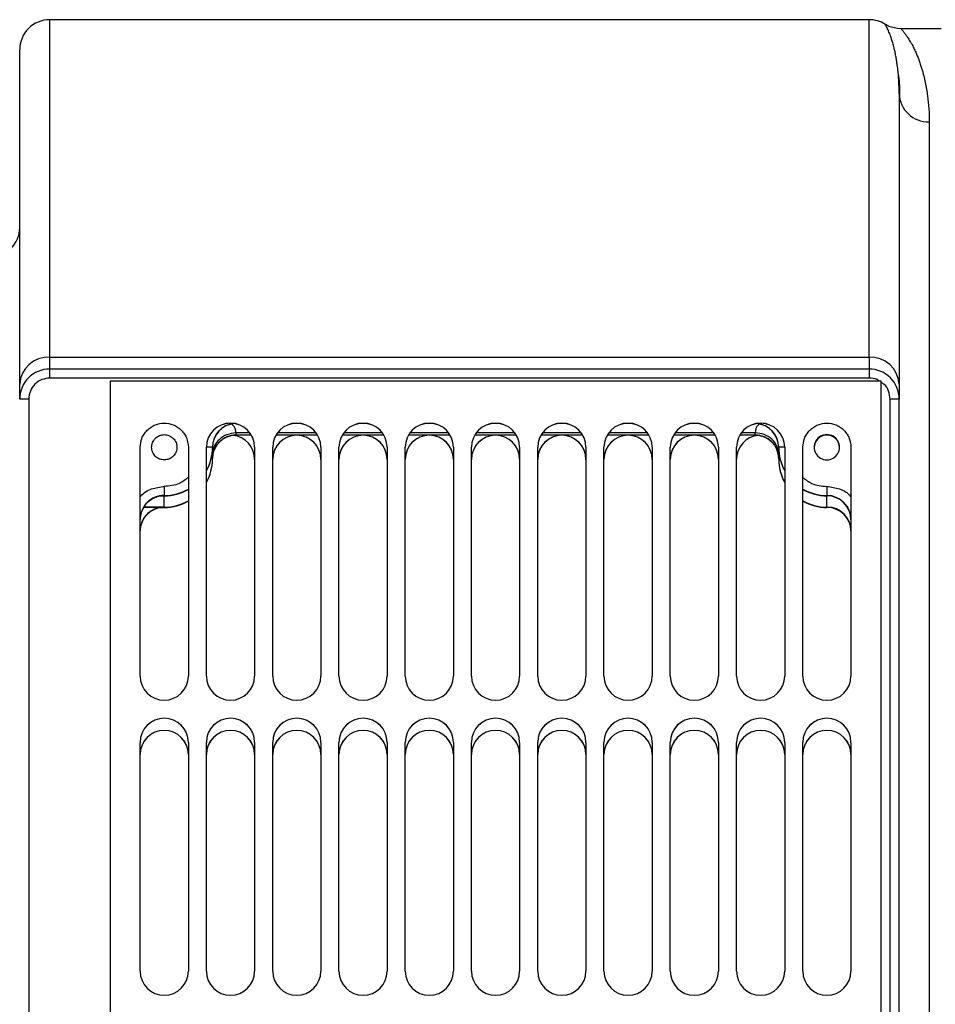
# Model space of a CAD drawing. Units: inches. Extents: x 0.3 to 16.7, y 0.3 to 10.7.
# Drawn here: x 14.8 to 15, y 2.6 to 2.9 of the extents above; entities that cross this region are included whole.
import ezdxf

# ---------------------------------------------------------------- set-up
doc = ezdxf.new("R2010")
doc.units = ezdxf.units.IN
doc.header["$MEASUREMENT"] = 0

msp = doc.modelspace()

# ---------------------------------------------------------------- linework, layer by layer
at = {"color": 7, "linetype": 'Continuous', "lineweight": 25}
for p, q in [((14.9866167084, 2.8838354374), (14.7635195956, 2.8838354374)), ((14.9910436294, 2.8824658344), (14.9909732347, 2.882548779)), ((15.0063017478, 2.8813713421), (14.9952497115, 2.8813713421)), ((14.9952881904, 2.8813403949), (14.9952935614, 2.8813367924)), ((14.7635195956, 2.7919098369), (14.9866167084, 2.7919098369)), ((14.7635195956, 2.7862292861), (14.7635195956, 2.7886805863)), ((14.9866167084, 2.7886805863), (14.7635195956, 2.7886805863)), ((14.9866167084, 2.7886805863), (14.9866167084, 2.7862292861)), ((14.9866167084, 2.7862292861), (14.7635195956, 2.7862292861)), ((14.7799237951, 2.7854165316), (14.7799237951, 2.1812953892)), ((14.9898975483, 2.7854165316), (14.7799237951, 2.7854165316)), ((14.9898975483, 2.1161299857), (14.9898975483, 2.7854165316)), ((14.9923581783, 2.5353701701), (14.9923581783, 2.7804878573)), ((14.9948188082, 2.5353608581), (14.9948188082, 2.7804785453)), ((14.8318413293, 2.7738393), (14.8297122976, 2.7738393)), ((14.8498859487, 2.7738393), (14.847756917, 2.7738393)), ((14.8679305681, 2.7738393), (14.8658015364, 2.7738393)), ((14.8859751876, 2.7738393), (14.8838461558, 2.7738393)), ((14.904019807, 2.7738393), (14.9018907752, 2.7738393)), ((14.9220644264, 2.7738393), (14.9199353947, 2.7738393)), ((14.9401090458, 2.7738393), (14.9379800141, 2.7738393)), ((14.8142085719, 2.7706452904), (14.814208572, 2.7707229029)), ((14.8184148434, 2.7706452904), (14.8142085719, 2.7706452904)), ((14.8364594628, 2.7706452904), (14.8250941641, 2.7706452904)), ((14.8545040822, 2.7706452904), (14.8431387835, 2.7706452904)), ((14.8725487016, 2.7706452904), (14.8611834029, 2.7706452904)), ((14.8905933211, 2.7706452904), (14.8792280223, 2.7706452904)), ((14.9086379405, 2.7706452904), (14.8972726418, 2.7706452904)), ((14.9266825599, 2.7706452904), (14.9153172612, 2.7706452904)), ((14.9447271793, 2.7706452904), (14.9333618806, 2.7706452904)), ((14.9556127714, 2.7706452904), (14.9514065, 2.7706452904)), ((14.9556127714, 2.7707229029), (14.9556127714, 2.7712633287)), ((14.9556127714, 2.7707229029), (14.9556127714, 2.7706452904)), ((14.7881258948, 2.7050365297), (14.7881258948, 2.7673720414)), ((14.8012492544, 2.7673720414), (14.8012492544, 2.7050365297)), ((14.8061705142, 2.7050365297), (14.8061705142, 2.7673720414)), ((14.8078109342, 2.7672776672), (14.8078109342, 2.7673552797)), ((14.8078109342, 2.7641798818), (14.8078109342, 2.7654668507)), ((14.8192938738, 2.7673720414), (14.8192938738, 2.7050365297)), ((14.8242151336, 2.7050365297), (14.8242151336, 2.7673720414)), ((14.8373384932, 2.7673720414), (14.8373384932, 2.7050365297)), ((14.8422597531, 2.7050365297), (14.8422597531, 2.7673720414)), ((14.8553831126, 2.7673720414), (14.8553831126, 2.7050365297)), ((14.8603043725, 2.7050365297), (14.8603043725, 2.7673720414)), ((14.8734277321, 2.7673720414), (14.8734277321, 2.7050365297)), ((14.8783489919, 2.7050365297), (14.8783489919, 2.7673720414)), ((14.8914723515, 2.7673720414), (14.8914723515, 2.7050365297)), ((14.8963936113, 2.7050365297), (14.8963936113, 2.7673720414)), ((14.9095169709, 2.7673720414), (14.9095169709, 2.7050365297)), ((14.9144382308, 2.7050365297), (14.9144382308, 2.7673720414)), ((14.9275615903, 2.7673720414), (14.9275615903, 2.7050365297)), ((14.9324828502, 2.7050365297), (14.9324828502, 2.7673720414)), ((14.9456062098, 2.7673720414), (14.9456062098, 2.7050365297)), ((14.9505274696, 2.7050365297), (14.9505274696, 2.7673720414)), ((14.9620104092, 2.7673552797), (14.9620104092, 2.7672776672)), ((14.9620929004, 2.7659188227), (14.9620104092, 2.7654670716)), ((14.9620104092, 2.7654670716), (14.9620104092, 2.7641798818)), ((14.9636508292, 2.7673720414), (14.9636508292, 2.7050365297)), ((14.968572089, 2.7050365297), (14.968572089, 2.7673720414)), ((14.9816954486, 2.7673720414), (14.9816954486, 2.7050365297)), ((14.7946875746, 2.7567019384), (14.7946875746, 2.7542320141)), ((14.9751337688, 2.7567019384), (14.9751337688, 2.7542320141)), ((14.7937552019, 2.7541357899), (14.7946875746, 2.7541357899)), ((14.7946875746, 2.7542320141), (14.7946875746, 2.7542102861)), ((14.7946875746, 2.7541357899), (14.7946875746, 2.7542102861)), ((14.9751337688, 2.7541357899), (14.9751337688, 2.7542320141)), ((14.7945235326, 2.75098212), (14.7945235326, 2.750960392)), ((14.7946875747, 2.750960392), (14.7946875746, 2.7510566162)), ((14.9751337688, 2.750960392), (14.9751337688, 2.7510566162)), ((14.7881258948, 2.6246565279), (14.7881258948, 2.6869920395)), ((14.8012492544, 2.6869920395), (14.8012492544, 2.6246565279)), ((14.8061705142, 2.6246565279), (14.8061705142, 2.6869920395)), ((14.8192938738, 2.6869920395), (14.8192938738, 2.6246565279)), ((14.8242151336, 2.6246565279), (14.8242151336, 2.6869920395)), ((14.8373384932, 2.6869920395), (14.8373384932, 2.6246565279)), ((14.8422597531, 2.6246565279), (14.8422597531, 2.6869920395)), ((14.8553831126, 2.6869920395), (14.8553831126, 2.6246565279)), ((14.8603043725, 2.6246565279), (14.8603043725, 2.6869920395)), ((14.8734277321, 2.6869920395), (14.8734277321, 2.6246565279)), ((14.8783489919, 2.6246565279), (14.8783489919, 2.6869920395)), ((14.8914723515, 2.6869920395), (14.8914723515, 2.6246565279)), ((14.8963936113, 2.6246565279), (14.8963936113, 2.6869920395)), ((14.9095169709, 2.6869920395), (14.9095169709, 2.6246565279)), ((14.9144382308, 2.6246565279), (14.9144382308, 2.6869920395)), ((14.9275615903, 2.6869920395), (14.9275615903, 2.6246565279)), ((14.9324828502, 2.6246565279), (14.9324828502, 2.6869920395)), ((14.9456062098, 2.6869920395), (14.9456062098, 2.6246565279)), ((14.9505274696, 2.6246565279), (14.9505274696, 2.6869920395)), ((14.9636508292, 2.6869920395), (14.9636508292, 2.6246565279)), ((14.968572089, 2.6246565279), (14.968572089, 2.6869920395)), ((14.9816954486, 2.6869920395), (14.9816954486, 2.6246565279))]:
    msp.add_line(p, q, dxfattribs=at)
at = {"color": 8, "linetype": 'Continuous', "lineweight": 25}
for p, q in [((14.7635195956, 2.7919098369), (14.7635195956, 2.8838354374)), ((14.9866167084, 2.7919098369), (14.9866167084, 2.8838354374)), ((15.0030209079, 2.8559851449), (15.0030209079, 2.0168700298)), ((14.7635195956, 2.7886805863), (14.7635195956, 2.7919098369)), ((14.9866167084, 2.7919098369), (14.9866167084, 2.7886805863)), ((14.7577781258, 2.7804878573), (14.7577781258, 2.1697155018)), ((14.830427358, 2.7739169125), (14.8311262689, 2.7739169125)), ((14.8484719774, 2.7739169125), (14.8491708883, 2.7739169125)), ((14.8665165968, 2.7739169125), (14.8672155077, 2.7739169125)), ((14.8845612162, 2.7739169125), (14.8852601272, 2.7739169125)), ((14.9026058357, 2.7739169125), (14.9033047466, 2.7739169125)), ((14.9206504551, 2.7739169125), (14.921349366, 2.7739169125)), ((14.9386950745, 2.7739169125), (14.9393939854, 2.7739169125)), ((14.8178558175, 2.7712633392), (14.8142076815, 2.7712633395)), ((14.814208572, 2.7707229029), (14.8183693233, 2.7707229029)), ((14.8251396842, 2.7707229029), (14.8364139427, 2.7707229029)), ((14.8359004379, 2.7712633379), (14.8256143679, 2.7712633387)), ((14.8431843036, 2.7707229029), (14.8544585621, 2.7707229029)), ((14.8539450583, 2.7712633365), (14.8436589865, 2.7712633373)), ((14.861228923, 2.7707229029), (14.8725031815, 2.7707229029)), ((14.8719896787, 2.7712633351), (14.8617036051, 2.7712633359)), ((14.8792735424, 2.7707229029), (14.8905478009, 2.7707229029)), ((14.890034299, 2.7712633337), (14.8797482237, 2.7712633345)), ((14.8973181619, 2.7707229029), (14.9085924204, 2.7707229029)), ((14.9080789194, 2.7712633323), (14.8977928423, 2.7712633331)), ((14.9153627813, 2.7707229029), (14.9266370398, 2.7707229029)), ((14.9261235398, 2.7712633309), (14.9158374609, 2.7712633317)), ((14.9334074007, 2.7707229029), (14.9446816592, 2.7707229029)), ((14.9441681602, 2.7712633296), (14.9338820795, 2.7712633303)), ((14.9514520201, 2.7707229029), (14.9556127714, 2.7707229029)), ((14.9556127714, 2.7712633287), (14.9519266981, 2.771263329)), ((14.7946875746, 2.7510566162), (14.7946875746, 2.7541357899)), ((14.7946875746, 2.7510566162), (14.7890803235, 2.7510566162))]:
    msp.add_line(p, q, dxfattribs=at)
at = {"color": 8, "linetype": 'Continuous', "lineweight": 25, "flags": 128}
for points in [[(14.8078109342, 2.7641798818), (14.8077163735, 2.7641835152), (14.8074462735, 2.7641869173)], [(14.9620104092, 2.7641798818), (14.9621049699, 2.7641835152), (14.9623750699, 2.7641869173)]]:
    msp.add_lwpolyline(points, dxfattribs=at)
at = {"color": 7, "linetype": 'Continuous', "lineweight": 25}
for centre, radius, start, end in [((14.7635195956, 2.8756333376), 0.0082020997375345, 90, 179.9999999998), ((14.9866167084, 2.8756333376), 0.0082020997375333, 57.7915353459, 90), ((15.0027871249, 2.8639539029), 0.0079721866016146, 181.7853126794, 271.6804297732), ((14.7471153961, 2.8272374838), 0.0082020997375327, 270, 2e-10), ((14.7631297464, 2.7840953031), 0.0078242520197744, 87.1440126673, 176.8261335283), ((14.9870065576, 2.7840953031), 0.0078242520196724, 3.1738664704, 92.8559873334), ((14.7635195662, 2.780478516), 0.0082020703705547, 89.9997948558, 179.9997948517), ((14.9866167378, 2.780478516), 0.0082020703705094, 0.0002051454, 90.0002051445), ((14.7571629771, 2.6179301678), 0.1625588535000587, 89.7831831056, 90.6504755475), ((14.9929733269, 2.6179301778), 0.1625588434497192, 89.3495244175, 90.216816913), ((14.812732194, 2.7673720073), 0.006561679790115, 0.000297538, 179.9997024624), ((14.812732194, 2.7673645577), 0.006561679790115, 0.0002975376, 179.9997024624), ((14.8143725857, 2.7673552582), 0.0065616514969318, 96.8554085709, 179.9998117735), ((14.8143725876, 2.7672776449), 0.0065616534084371, 94.1574271047, 179.9998050143), ((14.8307768134, 2.7673720073), 0.0065616797901168, 0.0002975379, 179.9997024624), ((14.8307768134, 2.7673645577), 0.0065616797901168, 0.0002975376, 179.9997024624), ((14.8488214329, 2.7673720073), 0.0065616797901168, 0.0002975379, 179.9997024624), ((14.8488214329, 2.7673645577), 0.006561679790115, 0.0002975376, 179.9997024624), ((14.8668660523, 2.7673720073), 0.0065616797901168, 0.0002975379, 179.9997024624), ((14.8668660523, 2.7673645577), 0.006561679790115, 0.0002975376, 179.9997024624), ((14.8849106717, 2.7673720073), 0.0065616797901168, 0.0002975379, 179.9997024624), ((14.8849106717, 2.7673645577), 0.0065616797901168, 0.0002975376, 179.9997024624), ((14.9029552911, 2.7673720073), 0.006561679790115, 0.0002975379, 179.9997024624), ((14.9029552911, 2.7673645577), 0.0065616797901168, 0.0002975376, 179.9997024624), ((14.9209999105, 2.7673720073), 0.0065616797901168, 0.0002975379, 179.9997024624), ((14.9209999105, 2.7673645577), 0.0065616797901168, 0.0002975376, 179.9997024624), ((14.93904453, 2.7673720073), 0.006561679790115, 0.0002975379, 179.9997024624), ((14.93904453, 2.7673645577), 0.006561679790115, 0.0002975376, 179.9997024624), ((14.9570891494, 2.7673720073), 0.006561679790115, 0.0002975379, 179.9997024624), ((14.9570891494, 2.7673645577), 0.006561679790115, 0.0002975376, 179.9997024624), ((14.9554487558, 2.7672776449), 0.0065616534079004, 0.0001949837, 85.841978687), ((14.9554487577, 2.7673552582), 0.0065616514968026, 0.0001882239, 83.1445914493), ((14.8142085491, 2.764325288), 0.0063976148890267, 89.9997948973, 179.9997948439), ((14.8142085491, 2.7642476755), 0.0063976148890836, 89.9997949808, 179.9997948655), ((14.8127322197, 2.7640668725), 0.0065616540689389, 0.00020542, 84.1413191419), ((14.8127322199, 2.7640743222), 0.0065616538734378, 0.0002046818, 83.8573769089), ((14.8307768134, 2.7640743115), 0.0065616797901168, 0.0002975386, 179.9997024614), ((14.8307768134, 2.7640668619), 0.0065616797901168, 0.0002975387, 179.9997024617), ((14.8488214329, 2.7640743115), 0.0065616797901132, 0.0002975386, 179.9997024614), ((14.8488214329, 2.7640668619), 0.0065616797901132, 0.0002975386, 179.9997024617), ((14.8668660523, 2.7640743115), 0.006561679790115, 0.0002975386, 179.9997024614), ((14.8668660523, 2.7640668619), 0.006561679790115, 0.0002975387, 179.9997024617), ((14.8849106717, 2.7640743115), 0.006561679790115, 0.0002975386, 179.9997024614), ((14.8849106717, 2.7640668619), 0.006561679790115, 0.0002975387, 179.9997024617), ((14.9029552911, 2.7640743115), 0.0065616797901168, 0.0002975387, 179.9997024613), ((14.9029552911, 2.7640668619), 0.0065616797901168, 0.0002975387, 179.9997024617), ((14.9209999105, 2.7640743115), 0.0065616797901168, 0.0002975387, 179.9997024613), ((14.9209999105, 2.7640668619), 0.0065616797901168, 0.0002975387, 179.9997024617), ((14.93904453, 2.7640743115), 0.0065616797901168, 0.0002975387, 179.9997024613), ((14.93904453, 2.7640668619), 0.0065616797901168, 0.0002975387, 179.9997024617), ((14.9570891198, 2.7640743254), 0.0065616502313959, 96.1447746056, 179.9998238739), ((14.95708912, 2.7640668757), 0.006561650436118, 95.8586321338, 179.9998232134), ((14.9556127943, 2.764325288), 0.0063976148890409, 0.0002051563, 90.0002051441), ((14.9556127943, 2.7642476755), 0.0063976148890392, 0.0002051563, 90.0002051441), ((14.9751337688, 2.7672590357), 0.003444881889822, 0.0003301757, 179.9996698243), ((14.975133749, 2.7673645917), 0.0034448572214302, 89.9996698245, 270.0003301755), ((14.9751337887, 2.7673645917), 0.0034448572214302, 269.9996698241, 90.0003301759), ((14.79468774, 2.7673552825), 0.0131231941489499, 331.0447891391, 359.999987858), ((14.79468774, 2.7672590583), 0.0131231941503052, 331.0447891398, 359.9999878566), ((14.9751336034, 2.7673552825), 0.0131231941514918, 180.0000121459, 208.955210858), ((14.9751336034, 2.7672590583), 0.0131231941489783, 180.0000121425, 208.9552108601), ((14.79468774, 2.7641798846), 0.0131231941489143, 331.0447891399, 359.9999878578), ((14.79468774, 2.7640836604), 0.0131231941489996, 331.0447891391, 359.9999878576), ((14.9751336034, 2.7641798846), 0.0131231941488913, 180.0000121422, 208.9552108618), ((14.9751336034, 2.7640836604), 0.013123194148925, 180.0000125175, 208.9552108609), ((14.7946875775, 2.7673554441), 0.0131234299983723, 269.9999871721, 299.999807685), ((14.7946875775, 2.7672592199), 0.0131234299994316, 269.9999871715, 299.9998076832), ((14.9751337659, 2.7673554441), 0.0131234300000763, 240.0001923174, 270.0000128277), ((14.9751337659, 2.7672592199), 0.0131234299987355, 240.0001923148, 270.000012829), ((14.7946875511, 2.7476703578), 0.0065616562965184, 89.999794853, 179.9997948546), ((14.7946875099, 2.747648647), 0.0065616151213384, 133.4609035655, 179.9999450279), ((14.7946875775, 2.7641800462), 0.013123429999374, 269.9999873597, 299.9998076849), ((14.7946875775, 2.764083822), 0.0131234299987404, 269.9999875463, 299.9998076848), ((14.9751337659, 2.7641800462), 0.0131234299987101, 240.0001923156, 270.0000128291), ((14.9751337659, 2.764083822), 0.0131234299987341, 240.0001923152, 270.0000128291), ((14.9751337923, 2.7476703578), 0.006561656296486, 0.0002051544, 90.0002051443), ((14.9751337923, 2.7475741336), 0.0065616562964455, 0.0002051451, 90.0002051442), ((14.7945235097, 2.7445627771), 0.0063976148890374, 89.9997948559, 179.9997948538), ((14.7945234738, 2.7445845207), 0.0063975790202852, 127.22644414, 179.9999344509), ((14.9752978337, 2.7446590013), 0.0063976148890338, 0.0002051458, 90.0002051442), ((14.9752978337, 2.7445627771), 0.0063976148890307, 0.0002051463, 90.0002051442), ((14.7946875746, 2.7050365638), 0.006561679790115, 180.0002975383, 359.9997024621), ((14.812732194, 2.7050365638), 0.0065616797901168, 180.0002975383, 359.9997024621), ((14.8307768134, 2.7050365638), 0.006561679790115, 180.0002975383, 359.9997024621), ((14.8488214329, 2.7050365638), 0.0065616797901168, 180.0002975383, 359.9997024621), ((14.8668660523, 2.7050365638), 0.006561679790115, 180.0002975383, 359.9997024621), ((14.8849106717, 2.7050365638), 0.006561679790115, 180.0002975383, 359.9997024621), ((14.9029552911, 2.7050365638), 0.0065616797901168, 180.0002975383, 359.9997024621), ((14.9209999105, 2.7050365638), 0.006561679790115, 180.0002975383, 359.9997024621), ((14.93904453, 2.7050365638), 0.006561679790115, 180.0002975383, 359.9997024621), ((14.9570891494, 2.7050365638), 0.006561679790115, 180.0002975383, 359.9997024621), ((14.9751337688, 2.7050365638), 0.006561679790115, 180.0002975383, 359.9997024621), ((14.7946875746, 2.6869920055), 0.006561679790115, 0.0002975379, 179.9997024617), ((14.7946875746, 2.6869845558), 0.006561679790115, 0.0002975381, 179.9997024617), ((14.812732194, 2.6869920055), 0.0065616797901168, 0.0002975379, 179.9997024617), ((14.812732194, 2.6869845558), 0.0065616797901168, 0.0002975381, 179.9997024617), ((14.8307768134, 2.6869920055), 0.0065616797901168, 0.000297538, 179.9997024617), ((14.8307768134, 2.6869845558), 0.0065616797901168, 0.0002975381, 179.9997024617), ((14.8488214329, 2.6869920055), 0.0065616797901168, 0.000297538, 179.9997024617), ((14.8488214329, 2.6869845558), 0.0065616797901168, 0.0002975381, 179.9997024617), ((14.8668660523, 2.6869920055), 0.006561679790115, 0.0002975379, 179.9997024617), ((14.8668660523, 2.6869845558), 0.006561679790115, 0.0002975381, 179.9997024617), ((14.8849106717, 2.6869920055), 0.006561679790115, 0.0002975379, 179.9997024617), ((14.8849106717, 2.6869845558), 0.006561679790115, 0.0002975381, 179.9997024617), ((14.9029552911, 2.6869920055), 0.0065616797901168, 0.0002975379, 179.9997024617), ((14.9029552911, 2.6869845558), 0.0065616797901168, 0.0002975381, 179.9997024617), ((14.9209999105, 2.6869920055), 0.006561679790115, 0.0002975379, 179.9997024617), ((14.9209999105, 2.6869845558), 0.006561679790115, 0.0002975381, 179.9997024617), ((14.93904453, 2.6869920055), 0.006561679790115, 0.0002975379, 179.9997024617), ((14.93904453, 2.6869845558), 0.006561679790115, 0.0002975381, 179.9997024617), ((14.9570891494, 2.6869920055), 0.006561679790115, 0.0002975379, 179.9997024617), ((14.9570891494, 2.6869845558), 0.006561679790115, 0.0002975381, 179.9997024617), ((14.9751337688, 2.6869920055), 0.006561679790115, 0.0002975379, 179.9997024617), ((14.9751337688, 2.6869845558), 0.006561679790115, 0.0002975381, 179.9997024617), ((14.7946875746, 2.6836943097), 0.006561679790115, 0.000297538, 179.9997024621), ((14.7946875746, 2.6836868601), 0.006561679790115, 0.0002975379, 179.9997024624), ((14.812732194, 2.6836943097), 0.0065616797901168, 0.0002975379, 179.9997024621), ((14.812732194, 2.6836868601), 0.0065616797901168, 0.0002975379, 179.9997024624), ((14.8307768134, 2.6836943097), 0.0065616797901132, 0.0002975379, 179.9997024621), ((14.8307768134, 2.6836868601), 0.006561679790115, 0.0002975379, 179.9997024624), ((14.8488214329, 2.6836943097), 0.0065616797901168, 0.0002975379, 179.9997024621), ((14.8488214329, 2.6836868601), 0.006561679790115, 0.0002975379, 179.9997024624), ((14.8668660523, 2.6836943097), 0.006561679790115, 0.0002975379, 179.9997024621), ((14.8668660523, 2.6836868601), 0.006561679790115, 0.0002975379, 179.9997024624), ((14.8849106717, 2.6836943097), 0.0065616797901168, 0.0002975379, 179.9997024621), ((14.8849106717, 2.6836868601), 0.0065616797901168, 0.0002975379, 179.9997024624), ((14.9029552911, 2.6836943097), 0.0065616797901168, 0.0002975379, 179.9997024621), ((14.9029552911, 2.6836868601), 0.0065616797901168, 0.0002975379, 179.9997024624), ((14.9209999105, 2.6836943097), 0.0065616797901168, 0.000297538, 179.999702462), ((14.9209999105, 2.6836868601), 0.0065616797901168, 0.000297538, 179.9997024624), ((14.93904453, 2.6836943097), 0.0065616797901168, 0.0002975379, 179.9997024621), ((14.93904453, 2.6836868601), 0.0065616797901168, 0.000297538, 179.9997024624), ((14.9570891494, 2.6836943097), 0.006561679790115, 0.0002975379, 179.9997024621), ((14.9570891494, 2.6836868601), 0.006561679790115, 0.0002975379, 179.9997024624), ((14.9751337688, 2.6836943097), 0.006561679790115, 0.0002975379, 179.9997024621), ((14.9751337688, 2.6836868601), 0.006561679790115, 0.0002975379, 179.9997024624), ((14.7946875746, 2.624656562), 0.0065616797901168, 180.0002975383, 359.9997024621), ((14.812732194, 2.624656562), 0.0065616797901132, 180.0002975383, 359.9997024621), ((14.8307768134, 2.624656562), 0.0065616797901168, 180.0002975383, 359.9997024621), ((14.8488214329, 2.624656562), 0.006561679790115, 180.0002975383, 359.9997024621), ((14.8668660523, 2.624656562), 0.006561679790115, 180.0002975383, 359.9997024621), ((14.8849106717, 2.624656562), 0.0065616797901168, 180.0002975383, 359.9997024621), ((14.9029552911, 2.624656562), 0.0065616797901168, 180.0002975383, 359.999702462), ((14.9209999105, 2.624656562), 0.006561679790115, 180.0002975383, 359.9997024621), ((14.93904453, 2.624656562), 0.006561679790115, 180.0002975383, 359.9997024621), ((14.9570891494, 2.624656562), 0.006561679790115, 180.0002975383, 359.9997024621), ((14.9751337688, 2.624656562), 0.006561679790115, 180.0002975383, 359.9997024621)]:
    msp.add_arc(centre, radius, start, end, dxfattribs=at)
at = {"color": 8, "linetype": 'Continuous', "lineweight": 25}
for centre, radius, start, end in [((14.80634854, 2.6460635713), 0.1213005240155162, 89.309227704, 90.0675185903), ((14.9633093405, 2.6779117468), 0.0894529641826984, 89.7812715308, 90.8320114774), ((14.7946875707, 2.7476485819), 0.0065617041707251, 89.9999660966, 133.4608979395), ((14.7945235296, 2.7445844546), 0.0063976654197249, 89.9999732939, 127.226483778)]:
    msp.add_arc(centre, radius, start, end, dxfattribs=at)
for points, knots in [([(14.9945169116207, 2.869690031433953), (14.99445245500775, 2.87029192864401), (14.9943384019018, 2.871356958950884), (14.99412853641723, 2.872746682930659), (14.99392066319527, 2.873945736911495), (14.9936874463183, 2.875103460092251), (14.99340803449891, 2.876316786495771), (14.99299822780984, 2.877849322157263), (14.99247823888421, 2.879436197603908), (14.99188058723729, 2.880905488115906), (14.99138766842646, 2.881902226144051), (14.99108012153385, 2.882423877472051), (14.9910449294619, 2.882464339614562), (14.99104362939026, 2.882465834374067)], [0, 0, 0, 0, 0.0788503806975115, 0.1395222369339097, 0.2004272946144683, 0.2615644146100513, 0.3285485059807511, 0.4139207593782961, 0.5585727966903868, 0.6931985185992129, 0.8448917380528846, 0.9942699636119866, 1, 1, 1, 1]), ([(14.99529356136534, 2.881336792419044), (14.99530258094038, 2.881335153053367), (14.99532590338265, 2.881330914049731), (14.99563882545554, 2.880996949011907), (14.99605287195679, 2.880502316507393), (14.9964292995436, 2.880011809967894), (14.99669952865766, 2.879643013188424), (14.99698200649302, 2.879237602040418), (14.99727928653253, 2.878789576434223), (14.9975897556665, 2.878297419747155), (14.99794954267591, 2.877693621720466), (14.99840528383122, 2.876877692521451), (14.99891757822854, 2.87587051824186), (14.99942162013697, 2.874770789572282), (14.99986935597133, 2.873699841704934), (15.000279284836, 2.872625765191107), (15.00067074463741, 2.871493440999102), (15.00125529232036, 2.86962239161279), (15.00194422730395, 2.866924852092728), (15.00256779893863, 2.863278403848061), (15.00294656996659, 2.859688210991295), (15.00299674791829, 2.857188649515411), (15.00302090791708, 2.855985144785086)], [0, 0, 0, 0, 0.0475198276177904, 0.1228747952819293, 0.1978528952126178, 0.2271555066564879, 0.2559556311679503, 0.2863635562334821, 0.3140343075017105, 0.3428984955789635, 0.3738264084224276, 0.4125729768585161, 0.4644985871425357, 0.5087090758281406, 0.5455816752308132, 0.5842561305178267, 0.6209370959510285, 0.6566411411416339, 0.7575600365783985, 0.8472247289852808, 0.9264407924682712, 0.9999999999999999, 0.9999999999999999, 0.9999999999999999, 0.9999999999999999]), ([(14.98937532697988, 2.785416531565643), (14.9891918782956, 2.7855508166385), (14.98840010763972, 2.786130395503427), (14.98739157211519, 2.786186319399441), (14.98661670844205, 2.786229286052007)], [0, 0, 0, 0, 0.2316942196865514, 1, 1, 1, 1]), ([(14.99235817825832, 2.780487857349744), (14.99226546476617, 2.781232027950938), (14.99208025513622, 2.782718624545139), (14.99107769202781, 2.784361724463499), (14.99016591674019, 2.784907623286397), (14.98989754833707, 2.78506830102943)], [0, 0, 0, 0, 0.414287438415353, 0.8276036354837207, 1, 1, 1, 1]), ([(14.81420768145361, 2.771263339528578), (14.81415961104513, 2.772090481588702), (14.81411105977566, 2.772925897769454), (14.81315729204542, 2.773584083213856), (14.81314784574855, 2.773590602007587)], [0, 0, 0, 0, 0.9900958099473026, 1, 1, 1, 1]), ([(14.95667386510706, 2.773590527391642), (14.95666405476695, 2.773583754484291), (14.95571051296714, 2.772925443946941), (14.95566138950173, 2.772090089116665), (14.95561277143409, 2.771263328681511)], [0, 0, 0, 0, 0.0102883167846985, 1, 1, 1, 1]), ([(14.80124925437381, 2.759171187123042), (14.80045086506919, 2.758543517027458), (14.79854344241125, 2.757043957658235), (14.7961052269586, 2.756827685581452), (14.79468757458444, 2.75670193844012)], [0, 0, 0, 0, 0.418569686847138, 1, 1, 1, 1]), ([(14.96857208901948, 2.759171829648208), (14.96936822218601, 2.758545194555464), (14.97127485071966, 2.757044490404144), (14.97371343911731, 2.756828019563033), (14.97513376880928, 2.756701938440294)], [0, 0, 0, 0, 0.4175607112124685, 1, 1, 1, 1]), ([(14.78812589479376, 2.75378580673835), (14.78818693118368, 2.753880117740493), (14.78888566467509, 2.754959772941183), (14.79121722695833, 2.756246121916639), (14.79353094061901, 2.756550019113913), (14.79468757458444, 2.75670193844012)], [0, 0, 0, 0, 0.0456795972733826, 0.5229317220833007, 0.9999999999999999, 0.9999999999999999, 0.9999999999999999, 0.9999999999999999]), ([(14.97513376880928, 2.756701938440294), (14.97628909830223, 2.756550274418964), (14.97860267797634, 2.756246562967659), (14.98093480156589, 2.754960923370562), (14.98163437127526, 2.753880313399285), (14.98169544859953, 2.75378596859741)], [0, 0, 0, 0, 0.4765470929768792, 0.9542989032890736, 1, 1, 1, 1]), ([(14.97513376880942, 2.751056616184969), (14.97513376880942, 2.751131764550202), (14.97513376880942, 2.751282061280667), (14.97513376880942, 2.752445233963473), (14.97513376880942, 2.753491081985461), (14.97513376880942, 2.754127779476113), (14.97513376880942, 2.754135789942013)], [0, 0, 0, 0, 0.3319235896972522, 0.66384717939454, 0.9957707690918025, 1, 1, 1, 1]), ([(14.79127692513182, 2.751012022295359), (14.79219773744326, 2.75100771939454), (14.79406675577076, 2.750998985583762), (14.79436979313674, 2.750987796556497), (14.79452353258878, 2.750982120045565)], [0, 0, 0, 0, 0.4926716329619749, 1, 1, 1, 1])]:
    msp.add_open_spline(points, degree=3, knots=knots, dxfattribs=at)
at = {"color": 7, "linetype": 'Continuous', "lineweight": 25}
for points, knots in [([(14.99526104811287, 2.881371337387588), (14.99404643070654, 2.881497849424232), (14.99233369602587, 2.881676244325831), (14.99137598036201, 2.882354547623221), (14.99109744643526, 2.882551819619571)], [0, 0, 0, 0, 0.7091684544226989, 1, 1, 1, 1]), ([(14.75531749584362, 2.78452850369914), (14.75531749584362, 2.790257372904136), (14.75531749584362, 2.801712234030908), (14.75531749584361, 2.816857865675029), (14.75531749584361, 2.830510068079052), (14.7553174958436, 2.842458421421304), (14.7553174958436, 2.852691648164666), (14.75531749584359, 2.861117491093254), (14.75531749584359, 2.867706646320449), (14.75531749584358, 2.87235176475656), (14.75531749584358, 2.875165500435638), (14.75531749584358, 2.87543246591412), (14.75531749584357, 2.875560292320666)], [0, 0, 0, 0, 0.0985615575634127, 0.1970736132956813, 0.2966401184792985, 0.3970867546894925, 0.4975864020219055, 0.5994186965198275, 0.7011985155224248, 0.8034128925711783, 0.9058716368172675, 1, 1, 1, 1]), ([(14.99481880817955, 2.863705533125826), (14.99481290423315, 2.86435534052217), (14.99480085668621, 2.865681332422461), (14.99470255150598, 2.867560822628997), (14.99460806525657, 2.868913715067722), (14.99452903876375, 2.869586749765198), (14.9945169116207, 2.869690031433953)], [0, 0, 0, 0, 0.301400775077894, 0.6150360687542209, 0.9409247140177625, 1, 1, 1, 1]), ([(14.9946091523643, 2.868664200483768), (14.99465217605917, 2.868382827154889), (14.99493515410066, 2.866532161521061), (14.99494629938488, 2.864242346460441), (14.99495575015137, 2.862300672562841)], [0, 0, 0, 0, 0.1520389873431919, 1, 1, 1, 1]), ([(14.99481880817955, 2.863705533125826), (14.99481880817955, 2.86114913189243), (14.99481880817955, 2.856032656825716), (14.99481880817956, 2.845725412614065), (14.99481880817956, 2.833520905909083), (14.99481880817957, 2.819219934460082), (14.99481880817958, 2.803094157134617), (14.99481880817958, 2.790714091190277), (14.99481880817958, 2.784528501420118)], [0, 0, 0, 0, 0.1664414309331601, 0.3331219764381533, 0.4999999991236096, 0.6668749910658512, 0.8335570540002586, 1, 1, 1, 1]), ([(14.75531749584362, 2.780478545332672), (14.75531749584362, 2.780643410839478), (14.75531749584362, 2.780982267499795), (14.75531749584362, 2.783325390981657), (14.75531749584362, 2.78452850369914)], [0, 0, 0, 0, 0.486534650523162, 0.9999999999999999, 0.9999999999999999, 0.9999999999999999, 0.9999999999999999]), ([(14.76351959558116, 2.786229286051994), (14.76276608388432, 2.786142093639527), (14.76126082699776, 2.785967913225511), (14.75936202736783, 2.784641644827154), (14.75803868031455, 2.782742942369494), (14.75786501398477, 2.781239870021628), (14.75777812576489, 2.780487857349731)], [0, 0, 0, 0, 0.2504696780750517, 0.5003521635763624, 0.750017685435603, 1, 1, 1, 1]), ([(14.99481880817958, 2.784528501420118), (14.99481880817958, 2.783330011127569), (14.99481880817958, 2.780933088797524), (14.99481880817958, 2.780594342615479), (14.99481880817958, 2.780424973640919)], [0, 0, 0, 0, 0.5000121520528843, 1, 1, 1, 1]), ([(14.78812589479376, 2.767372041358427), (14.78821354564702, 2.768197411541164), (14.78834838049068, 2.769467092957965), (14.78916660619683, 2.770995192567273), (14.79001346819144, 2.772044954870358), (14.79106469342694, 2.772897263668037), (14.79259235801221, 2.773689873111142), (14.79468757458379, 2.774092159679093), (14.79678279115536, 2.773689873111142), (14.79831045574063, 2.772897263668039), (14.79936168097614, 2.772044954870358), (14.80020854297074, 2.770995192567274), (14.80102676867689, 2.769467092957967), (14.80116160352055, 2.768197411541164), (14.80124925437381, 2.767372041358427)], [0, 0, 0, 0, 0.1197284221972905, 0.1841803301190786, 0.2499999999999904, 0.3158196698809043, 0.3802715778026954, 0.4999999999999945, 0.6197284221972919, 0.6841803301190746, 0.750000000000001, 0.8158196698809141, 0.8802715778027063, 1, 1, 1, 1]), ([(14.96857208901948, 2.767372041358437), (14.96865973987274, 2.768197411541174), (14.9687945747164, 2.769467092957976), (14.96961280042255, 2.770995192567283), (14.97045966241716, 2.772044954870367), (14.97151088765266, 2.772897263668047), (14.97303855223793, 2.773689873111153), (14.97513376880951, 2.774092159679102), (14.97722898538109, 2.773689873111153), (14.97875664996636, 2.772897263668048), (14.97980787520186, 2.772044954870368), (14.98065473719646, 2.770995192567284), (14.98147296290261, 2.769467092957977), (14.98160779774627, 2.768197411541175), (14.98169544859953, 2.767372041358438)], [0, 0, 0, 0, 0.1197284221972882, 0.1841803301190801, 0.249999999999986, 0.3158196698808996, 0.3802715778026983, 0.4999999999999968, 0.6197284221972936, 0.6841803301190681, 0.7499999999999942, 0.8158196698809126, 0.8802715778027085, 1, 1, 1, 1]), ([(14.79468757458379, 2.763919734523125), (14.79425439989779, 2.763966001709402), (14.79358568668602, 2.764037426655815), (14.79278262387512, 2.764466292699137), (14.79223532547792, 2.764911344358215), (14.79178716293596, 2.765459553895157), (14.79137182558849, 2.766262341341917), (14.79115908080666, 2.76736459031732), (14.79137176836796, 2.768466551504952), (14.79178700024259, 2.769269371173824), (14.79223491213783, 2.769817426479634), (14.79278236541811, 2.770262729686243), (14.79358539567443, 2.770691716681863), (14.79425440147726, 2.770763178384238), (14.79468757458378, 2.770809448965875)], [0, 0, 0, 0, 0.1197214730615408, 0.184819966069117, 0.2499999632967723, 0.315098492973559, 0.3802785269345146, 0.4999999999960403, 0.6197214730586446, 0.6848199660535979, 0.7499999632970719, 0.8150984929667728, 0.8802785269374052, 0.9999999999999999, 0.9999999999999999, 0.9999999999999999, 0.9999999999999999]), ([(14.79468757458378, 2.770809448965875), (14.79512074926978, 2.770763181779574), (14.7957894624815, 2.77069175683313), (14.79659252529241, 2.770262890789812), (14.79713982368959, 2.769817839130716), (14.79758798623161, 2.769269629593734), (14.79800332357907, 2.768466842146949), (14.79821606836091, 2.767364593171528), (14.79800338079962, 2.766262631983848), (14.79758814892493, 2.76545981231502), (14.79714023702967, 2.764911757009181), (14.79659278374943, 2.764466453802588), (14.79578975349307, 2.764037466807097), (14.7951207476903, 2.763966005104749), (14.79468757458379, 2.763919734523125)], [0, 0, 0, 0, 0.119721473062528, 0.1848199660575017, 0.2499999633006378, 0.3150984929727251, 0.3802785269412499, 0.500000000003777, 0.6197214730652558, 0.6848199660701173, 0.7499999633004347, 0.8150984929852031, 0.8802785269385196, 1, 1, 1, 1]), ([(14.81420768145482, 2.771263339473372), (14.81335920973749, 2.771163370772573), (14.81168247380073, 2.770965814260367), (14.80957233861514, 2.769613716739038), (14.80809877290851, 2.767713791392964), (14.80790686414224, 2.766215703409689), (14.80781093426766, 2.765466850737978)], [0, 0, 0, 0, 0.2530550231221714, 0.5000831996825129, 0.7501054439186247, 1, 1, 1, 1]), ([(14.96201040914541, 2.765467071641489), (14.96191436718092, 2.766227969979839), (14.96172229085147, 2.767749706448819), (14.96024290635652, 2.769660509886354), (14.95812803693222, 2.770995386101755), (14.95645118768086, 2.771174015083398), (14.95561277143409, 2.771263328681642)], [0, 0, 0, 0, 0.2500218866701818, 0.5000239898201478, 0.7500144931972923, 1, 1, 1, 1]), ([(14.96190467677513, 2.766469461905416), (14.96193059297094, 2.766381098252551), (14.96198162668975, 2.76620709409522), (14.96201287388428, 2.766036971519777), (14.96202825297375, 2.765953241433063)], [0, 0, 0, 0, 0.5078249521157855, 1, 1, 1, 1]), ([(14.79018267000139, 2.752399389691686), (14.79020580504851, 2.752427975772787), (14.79061581361671, 2.752934589747655), (14.7916700477105, 2.753523854288198), (14.79293912342928, 2.754012869573812), (14.79378227629693, 2.754152730659922), (14.79414303258461, 2.754187652008867), (14.7943501583246, 2.754201103594497), (14.79441538042242, 2.754202181825901), (14.79438721128504, 2.754201626487758), (14.79437870994141, 2.754201458888718)], [0, 0, 0, 0, 0.0196737685372854, 0.3486664032032556, 0.6199268144764795, 0.7546554843192097, 0.7993265627171049, 0.8471522145594698, 0.9538710919926805, 1, 1, 1, 1]), ([(14.9795211589729, 2.752401089679356), (14.97999614241696, 2.751920054182604), (14.98101751788867, 2.750885664745351), (14.98138883128858, 2.749500612654137), (14.9815874680163, 2.748759669248425)], [0, 0, 0, 0, 0.4650429320214314, 1, 1, 1, 1]), ([(14.78920062824847, 2.751017480187414), (14.789974682072, 2.75101619526516), (14.79078983449335, 2.751014842119611), (14.79125354560665, 2.751012157642144), (14.79127692513182, 2.751012022295359)], [0, 0, 0, 0, 0.9495817018378178, 1, 1, 1, 1])]:
    msp.add_open_spline(points, degree=3, knots=knots, dxfattribs=at)
msp.add_open_spline([(14.81420768145361, 2.771263339528398), (14.81420782987156, 2.771107748132717), (14.81420812670747, 2.770796565341314), (14.81420842353875, 2.77074745706341), (14.81420857195439, 2.770722902924454)], degree=3, dxfattribs=at)

doc.saveas('drawing.dxf')
